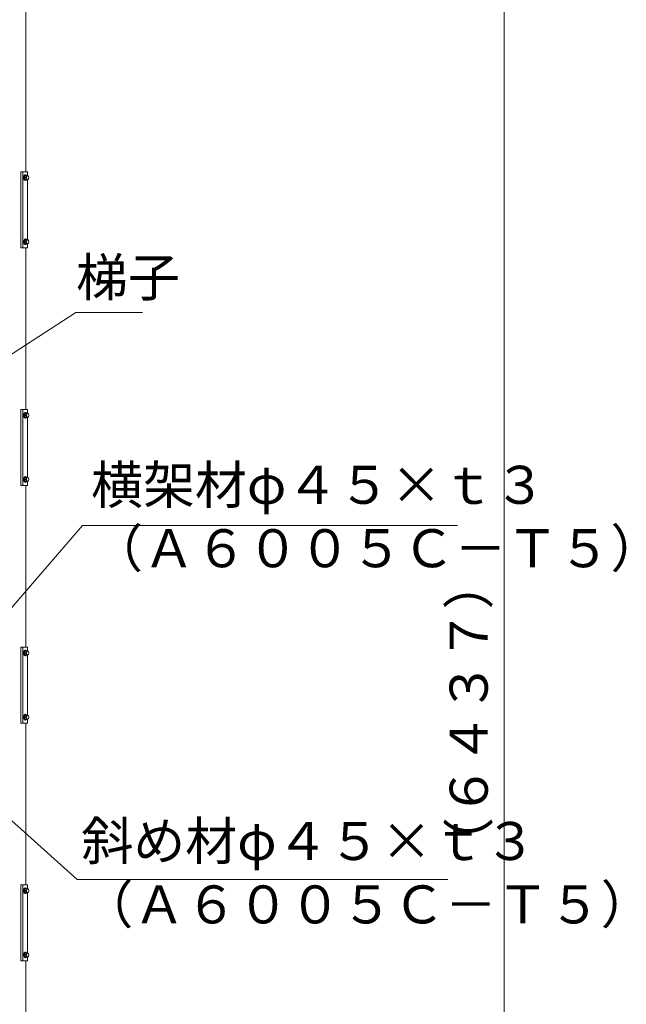
# Model space of a CAD drawing. Extents: x 10 to 584, y 10 to 410.
# Drawn here: x 220 to 284, y 171 to 274 of the extents above; entities that cross this region are included whole.
import ezdxf

# ---------------------------------------------------------------- set-up
doc = ezdxf.new("R2010")
doc.units = 0
doc.header["$LTSCALE"] = 11.88
doc.header["$MEASUREMENT"] = 0
doc.linetypes.add('DASHDOT', pattern=[1, 0.5, -0.25, 0, -0.25])
doc.layers.add('LEVEL001', color=7, linetype='CONTINUOUS')
doc.styles.get("Standard").update_dxf_attribs({"font": 'TXT', "bigfont": 'BIGFONT'})

msp = doc.modelspace()

# ---------------------------------------------------------------- linework, layer by layer
at = {"layer": 'LEVEL001', "color": 1, "linetype": 'Continuous', "lineweight": 15}
for p in [(271.26, 281.69), (271.26, 120.77)]:
    msp.add_line(p, (271.26, 201.23), dxfattribs=at)
at = {"layer": 'LEVEL001', "color": 3, "linetype": 'Continuous', "lineweight": 20}
for p, q in [((221.01, 258.19), (221.01, 275.19)), ((220.68, 250.19), (220.68, 258.19)), ((220.98, 257.87), (220.93, 257.87)), ((221.04, 257.57), (220.85, 257.57)), ((220.98, 257.27), (220.93, 257.27)), ((221.13, 257.79), (221.05, 257.79)), ((221.2, 257.34), (221.05, 257.34)), ((221.09, 257.65), (221.1, 257.69)), ((221.13, 257.79), (221.2, 257.79)), ((221.18, 257.34), (221.18, 251.04)), ((221.04, 250.82), (220.85, 250.82)), ((220.98, 251.12), (220.93, 251.12)), ((221.13, 251.04), (221.05, 251.04)), ((221.09, 250.9), (221.1, 250.94)), ((221.13, 251.04), (221.2, 251.04)), ((220.98, 250.52), (220.93, 250.52)), ((221.01, 233.19), (221.01, 250.19)), ((221.2, 250.59), (221.05, 250.59)), ((220.68, 225.19), (220.68, 233.19)), ((221.04, 232.57), (220.85, 232.57)), ((220.98, 232.87), (220.93, 232.87)), ((220.98, 232.27), (220.93, 232.27)), ((221.13, 232.79), (221.05, 232.79)), ((221.2, 232.34), (221.05, 232.34)), ((221.09, 232.65), (221.1, 232.69)), ((221.13, 232.79), (221.2, 232.79)), ((221.18, 232.34), (221.18, 226.04)), ((221.04, 225.82), (220.85, 225.82)), ((220.98, 226.12), (220.93, 226.12)), ((221.13, 226.04), (221.05, 226.04)), ((221.09, 225.9), (221.1, 225.94)), ((221.13, 226.04), (221.2, 226.04)), ((220.98, 225.52), (220.93, 225.52)), ((221.01, 208.19), (221.01, 225.19)), ((221.2, 225.59), (221.05, 225.59)), ((220.68, 200.19), (220.68, 208.19)), ((221.04, 207.57), (220.85, 207.57)), ((220.98, 207.87), (220.93, 207.87)), ((220.98, 207.27), (220.93, 207.27)), ((221.13, 207.79), (221.05, 207.79)), ((221.2, 207.34), (221.05, 207.34)), ((221.09, 207.65), (221.1, 207.69)), ((221.13, 207.79), (221.2, 207.79)), ((221.18, 207.34), (221.18, 201.04)), ((220.98, 201.12), (220.93, 201.12)), ((221.13, 201.04), (221.05, 201.04)), ((221.09, 200.9), (221.1, 200.94)), ((221.13, 201.04), (221.2, 201.04)), ((221.04, 200.82), (220.85, 200.82)), ((220.98, 200.52), (220.93, 200.52)), ((221.01, 183.19), (221.01, 200.19)), ((221.2, 200.59), (221.05, 200.59)), ((220.68, 175.19), (220.68, 183.19)), ((221.04, 182.57), (220.85, 182.57)), ((220.98, 182.87), (220.93, 182.87)), ((220.98, 182.27), (220.93, 182.27)), ((221.13, 182.79), (221.05, 182.79)), ((221.2, 182.34), (221.05, 182.34)), ((221.09, 182.65), (221.1, 182.69)), ((221.13, 182.79), (221.2, 182.79)), ((221.18, 182.34), (221.18, 176.04)), ((220.98, 176.12), (220.93, 176.12)), ((221.13, 176.04), (221.05, 176.04)), ((221.13, 176.04), (221.2, 176.04)), ((221.04, 175.82), (220.85, 175.82)), ((220.98, 175.52), (220.93, 175.52)), ((221.01, 158.19), (221.01, 175.19)), ((221.2, 175.59), (221.05, 175.59)), ((221.09, 175.9), (221.1, 175.94))]:
    msp.add_line(p, q, dxfattribs=at)
at = {"layer": 'LEVEL001', "color": 1, "linetype": 'DASHDOT', "lineweight": 15}
for p, q in [((221.06, 257.57), (220.8, 257.57)), ((220.93, 257.76), (220.93, 257.37)), ((221.06, 250.82), (220.8, 250.82)), ((220.93, 251.01), (220.93, 250.62)), ((221.06, 232.57), (220.8, 232.57)), ((220.93, 232.76), (220.93, 232.37)), ((221.06, 225.82), (220.8, 225.82)), ((220.93, 226.01), (220.93, 225.62)), ((221.06, 207.57), (220.8, 207.57)), ((220.93, 207.76), (220.93, 207.37)), ((220.93, 201.01), (220.93, 200.62)), ((221.06, 200.82), (220.8, 200.82)), ((221.06, 182.57), (220.8, 182.57)), ((220.93, 182.76), (220.93, 182.37)), ((221.06, 175.82), (220.8, 175.82)), ((220.93, 176.01), (220.93, 175.62))]:
    msp.add_line(p, q, dxfattribs=at)
at = {"layer": 'LEVEL001', "color": 3, "linetype": 'Continuous', "lineweight": 20}
for points in [[(221.18, 250.59), (221.18, 250.19), (220.48, 250.19), (220.48, 258.19), (221.18, 258.19), (221.18, 257.79)], [(221.05, 257.34), (220.92, 257.34), (220.85, 257.57), (220.92, 257.79), (221.05, 257.79)], [(221.05, 250.59), (220.92, 250.59), (220.85, 250.82), (220.92, 251.04), (221.05, 251.04)], [(221.18, 225.59), (221.18, 225.19), (220.48, 225.19), (220.48, 233.19), (221.18, 233.19), (221.18, 232.79)], [(221.05, 232.34), (220.92, 232.34), (220.85, 232.57), (220.92, 232.79), (221.05, 232.79)], [(221.05, 225.59), (220.92, 225.59), (220.85, 225.82), (220.92, 226.04), (221.05, 226.04)], [(221.18, 200.59), (221.18, 200.19), (220.48, 200.19), (220.48, 208.19), (221.18, 208.19), (221.18, 207.79)], [(221.05, 207.34), (220.92, 207.34), (220.85, 207.57), (220.92, 207.79), (221.05, 207.79)], [(221.05, 200.59), (220.92, 200.59), (220.85, 200.82), (220.92, 201.04), (221.05, 201.04)], [(221.18, 175.59), (221.18, 175.19), (220.48, 175.19), (220.48, 183.19), (221.18, 183.19), (221.18, 182.79)], [(221.05, 182.34), (220.92, 182.34), (220.85, 182.57), (220.92, 182.79), (221.05, 182.79)], [(221.05, 175.59), (220.92, 175.59), (220.85, 175.82), (220.92, 176.04), (221.05, 176.04)]]:
    msp.add_lwpolyline(points, dxfattribs=at)
at = {"layer": 'LEVEL001', "color": 1, "linetype": 'Continuous', "lineweight": 15}
for points in [[(209.18, 232.29), (226.28, 243.37), (233.28, 243.37)], [(212.71, 204.47), (226.96, 220.99), (266.37, 220.99)], [(211.53, 197.09), (226.4, 183.76), (265.35, 183.76)]]:
    msp.add_lwpolyline(points, dxfattribs=at)
at = {"layer": 'LEVEL001', "color": 3, "linetype": 'Continuous', "lineweight": 20}
for centre, start, end in [((220.86, 257.74), 315.5158, 12.2802), ((220.86, 257.39), 347.7198, 44.4842), ((220.86, 250.99), 315.5158, 12.2802), ((220.86, 250.64), 347.7198, 44.4842), ((220.86, 232.74), 315.5158, 12.2802), ((220.86, 232.39), 347.7198, 44.4842), ((220.86, 225.99), 315.5158, 12.2802), ((220.86, 225.64), 347.7198, 44.4842), ((220.86, 207.74), 315.5158, 12.2802), ((220.86, 207.39), 347.7198, 44.4842), ((220.86, 200.99), 315.5158, 12.2802), ((220.86, 200.64), 347.7198, 44.4842), ((220.86, 182.74), 315.5158, 12.2802), ((220.86, 182.39), 347.7198, 44.4842), ((220.86, 175.99), 315.5158, 12.2802), ((220.86, 175.64), 347.7198, 44.4842)]:
    msp.add_arc(centre, 0.246, start, end, dxfattribs=at)
for centre, start_param, end_param in [((220.93, 257.57), 0, 3.141593), ((220.98, 257.57), -0.722734, 3.864327), ((220.93, 250.82), 0, 3.141593), ((220.98, 250.82), -0.722734, 3.864327), ((220.93, 232.57), 0, 3.141593), ((220.98, 232.57), -0.722734, 3.864327), ((220.93, 225.82), 0, 3.141593), ((220.98, 225.82), -0.722734, 3.864327), ((220.93, 207.57), 0, 3.141593), ((220.98, 207.57), -0.722734, 3.864327), ((220.93, 200.82), 0, 3.141593), ((220.98, 200.82), -0.722734, 3.864327), ((220.93, 182.57), 0, 3.141593), ((220.98, 182.57), -0.722734, 3.864327), ((220.93, 175.82), 0, 3.141593), ((220.98, 175.82), -0.722734, 3.864327)]:
    msp.add_ellipse(centre, major_axis=(0, 0.3), ratio=0.500001, start_param=start_param, end_param=end_param, dxfattribs=at)
for centre in [(221.2, 257.57), (221.2, 250.82), (221.2, 232.57), (221.2, 225.82), (221.2, 207.57), (221.2, 200.82), (221.2, 182.57), (221.2, 175.82)]:
    msp.add_ellipse(centre, major_axis=(0, 0.225), ratio=0.499997, dxfattribs=at)
at = {"layer": 'LEVEL001', "color": 1}
for p in [(220.93, 257.57), (220.93, 250.82), (220.93, 232.57), (220.93, 225.82), (220.93, 207.57), (220.93, 200.82), (220.93, 182.57), (220.93, 175.82)]:
    msp.add_point(p, dxfattribs=at)

# ---------------------------------------------------------------- texts
at = {"layer": 'LEVEL001', "color": 3, "lineweight": 20, "char_height": 4}
for s, insert, attachment_point in [('\\A1;梯子', (226.28, 245.08), 7), ('\\A1;横架材φ４５×ｔ３\\P（Ａ６００５Ｃ－Ｔ５）', (227.87, 221.92), 4), ('\\A1;斜め材φ４５×ｔ３\\P（Ａ６００５Ｃ－Ｔ５）', (226.85, 184.46), 4)]:
    msp.add_mtext(s, dxfattribs=dict(at, insert=insert, attachment_point=attachment_point))
at = {"layer": 'LEVEL001', "color": 3, "lineweight": 20, "insert": (269.55, 201.23), "char_height": 4, "attachment_point": 8, "rotation": 90}
msp.add_mtext('\\A1;（６４３７）', dxfattribs=at)

doc.saveas('drawing.dxf')
